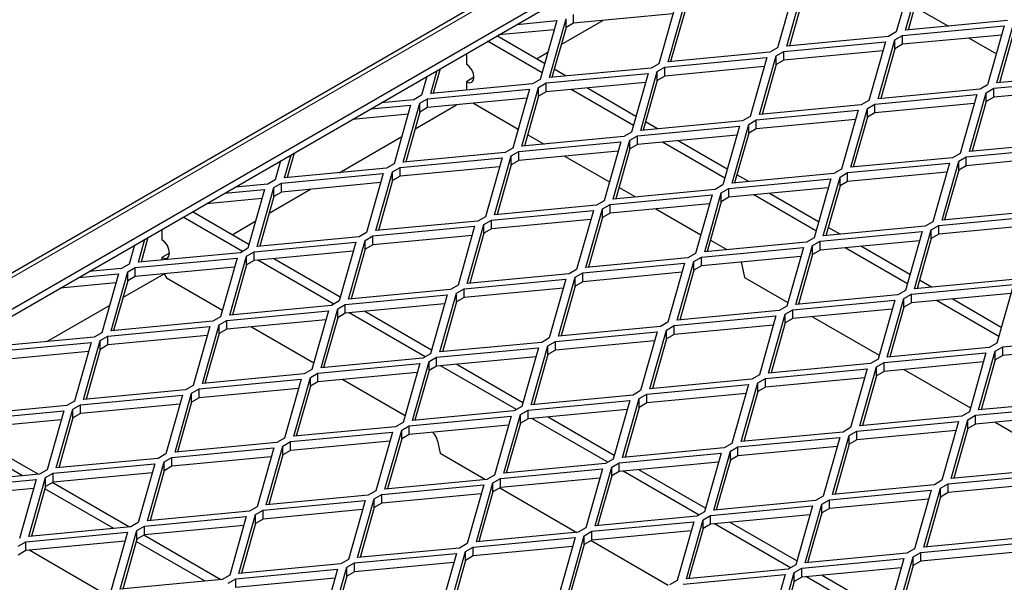
# Model space of a CAD drawing. Units: millimetres. Extents: x 18 to 4031, y 4 to 2874.
# Drawn here: x 3443 to 3558, y 2599 to 2665 of the extents above; entities that cross this region are included whole.
import ezdxf

# ---------------------------------------------------------------- set-up
doc = ezdxf.new("R2010")
doc.units = ezdxf.units.MM
doc.header["$LTSCALE"] = 10
doc.linetypes.add('SLD-Durchgehend', pattern=[0])
doc.layers.get('0').update_dxf_attribs({"color": 1})
doc.layers.add('38767', color=7, linetype='Continuous')

# ---------------------------------------------------------------- blocks, each defined once
blk = doc.blocks.new('ISO_View')
at = {"color": 7, "linetype": 'SLD-Durchgehend', "lineweight": 30}
for p, q in [((46.355, 42.048), (-12.264, 8.207)), ((17.828, 25.161), (46.442, 41.68)), ((17.899, 25.12), (46.442, 41.598)), ((34.508, 32.035), (34.701, 32.718)), ((34.594, 32.697), (34.401, 32.014)), ((34.701, 32.616), (34.538, 32.037)), ((33.215, 32.513), (33.022, 31.83)), ((33.129, 31.851), (33.322, 32.534)), ((33.322, 32.432), (33.159, 31.854)), ((31.836, 32.329), (31.643, 31.646)), ((31.75, 31.667), (31.944, 32.35)), ((34.614, 32.308), (35.007, 32.082)), ((29.993, 32.102), (30.457, 32.146)), ((30.457, 32.146), (30.264, 31.462)), ((30.371, 31.484), (30.565, 32.167)), ((30.509, 31.869), (30.991, 32.147)), ((30.565, 32.065), (30.565, 32.167)), ((31.807, 32.224), (30.653, 32.116)), ((30.653, 32.116), (30.653, 32.218)), ((31.944, 32.248), (31.78, 31.67)), ((35.691, 32.146), (34.508, 32.035)), ((30.428, 32.041), (29.781, 31.98)), ((30.565, 32.065), (30.401, 31.486)), ((30.653, 32.116), (30.565, 32.065)), ((34.471, 31.973), (35.655, 32.084)), ((35.655, 32.084), (35.461, 31.401)), ((35.569, 31.422), (35.762, 32.105)), ((30.316, 31.647), (29.76, 31.968)), ((34.312, 31.963), (33.129, 31.851)), ((34.19, 31.239), (34.383, 31.922)), ((34.401, 32.014), (34.312, 31.963)), ((34.383, 31.922), (34.471, 31.973)), ((34.383, 31.82), (34.383, 31.922)), ((35.625, 31.979), (34.471, 31.871)), ((34.471, 31.871), (34.471, 31.973)), ((35.246, 31.944), (35.563, 31.761)), ((35.762, 32.003), (35.598, 31.425)), ((30.287, 31.541), (29.654, 31.906)), ((33.022, 31.83), (32.933, 31.779)), ((33.093, 31.789), (34.276, 31.901)), ((34.246, 31.796), (33.093, 31.687)), ((34.276, 31.901), (34.083, 31.218)), ((34.383, 31.82), (34.22, 31.241)), ((34.471, 31.871), (34.383, 31.82)), ((29.407, 31.764), (29.407, 31.641)), ((30.22, 31.702), (30.354, 31.779)), ((31.714, 31.605), (32.897, 31.717)), ((32.933, 31.779), (31.75, 31.667)), ((32.897, 31.717), (32.704, 31.034)), ((32.811, 31.055), (33.004, 31.738)), ((33.004, 31.738), (33.093, 31.789)), ((33.004, 31.636), (33.004, 31.738)), ((33.093, 31.687), (33.004, 31.636)), ((33.093, 31.687), (33.093, 31.789)), ((28.993, 31.3), (29.069, 31.568)), ((29.103, 31.588), (29.022, 31.303)), ((31.555, 31.595), (30.371, 31.484)), ((30.567, 31.502), (30.428, 31.582)), ((31.643, 31.646), (31.555, 31.595)), ((31.625, 31.554), (31.714, 31.605)), ((32.867, 31.612), (31.714, 31.503)), ((31.714, 31.503), (31.714, 31.605)), ((33.004, 31.636), (32.841, 31.058)), ((28.947, 31.498), (28.885, 31.279)), ((29.495, 31.488), (29.407, 31.437)), ((30.264, 31.462), (30.176, 31.411)), ((30.335, 31.422), (31.518, 31.533)), ((31.518, 31.533), (31.325, 30.85)), ((31.432, 30.871), (31.625, 31.554)), ((31.625, 31.452), (31.462, 30.874)), ((31.625, 31.452), (31.625, 31.554)), ((31.714, 31.503), (31.625, 31.452)), ((35.532, 31.36), (36.715, 31.472)), ((36.752, 31.534), (35.569, 31.422)), ((28.956, 31.238), (30.139, 31.35)), ((30.176, 31.411), (28.993, 31.3)), ((29.407, 31.437), (29.407, 31.339)), ((30.139, 31.35), (29.946, 30.666)), ((30.053, 30.688), (30.246, 31.371)), ((30.246, 31.371), (30.335, 31.422)), ((30.246, 31.269), (30.246, 31.371)), ((31.488, 31.428), (30.335, 31.32)), ((30.335, 31.32), (30.335, 31.422)), ((31.347, 30.929), (30.624, 31.347)), ((31.377, 31.034), (30.806, 31.364)), ((35.373, 31.35), (34.19, 31.239)), ((35.461, 31.401), (35.373, 31.35)), ((35.444, 31.309), (35.532, 31.36)), ((36.686, 31.367), (35.532, 31.258)), ((35.532, 31.258), (35.532, 31.36)), ((28.797, 31.228), (28.417, 31.192)), ((28.885, 31.279), (28.797, 31.228)), ((28.868, 31.187), (28.956, 31.238)), ((30.11, 31.245), (28.956, 31.136)), ((28.956, 31.136), (28.956, 31.238)), ((30.246, 31.269), (30.083, 30.69)), ((30.335, 31.32), (30.246, 31.269)), ((34.153, 31.177), (35.336, 31.288)), ((35.336, 31.288), (35.143, 30.605)), ((35.251, 30.626), (35.444, 31.309)), ((35.444, 31.207), (35.444, 31.309)), ((35.532, 31.258), (35.444, 31.207)), ((28.296, 31.122), (28.76, 31.166)), ((28.76, 31.166), (28.567, 30.483)), ((28.674, 30.504), (28.868, 31.187)), ((28.812, 30.89), (29.294, 31.168)), ((28.868, 31.085), (28.868, 31.187)), ((28.956, 31.136), (28.868, 31.085)), ((29.488, 31.186), (30.008, 30.886)), ((33.994, 31.167), (32.811, 31.055)), ((33.872, 30.443), (34.065, 31.126)), ((34.083, 31.218), (33.994, 31.167)), ((34.065, 31.126), (34.153, 31.177)), ((34.065, 31.024), (34.065, 31.126)), ((35.307, 31.183), (34.153, 31.075)), ((34.153, 31.075), (34.153, 31.177)), ((35.444, 31.207), (35.28, 30.629)), ((28.731, 31.061), (28.084, 31)), ((28.868, 31.085), (28.704, 30.507)), ((32.704, 31.034), (32.615, 30.983)), ((32.686, 30.942), (32.774, 30.993)), ((32.774, 30.993), (33.958, 31.105)), ((33.928, 31), (32.774, 30.891)), ((32.774, 30.891), (32.774, 30.993)), ((33.958, 31.105), (33.764, 30.422)), ((34.065, 31.024), (33.901, 30.445)), ((34.153, 31.075), (34.065, 31.024)), ((31.396, 30.809), (32.579, 30.921)), ((32.615, 30.983), (31.432, 30.871)), ((31.628, 30.89), (31.489, 30.97)), ((32.579, 30.921), (32.385, 30.238)), ((32.493, 30.259), (32.686, 30.942)), ((32.686, 30.84), (32.686, 30.942)), ((32.774, 30.891), (32.686, 30.84)), ((27.93, 30.38), (28.657, 30.8)), ((31.236, 30.799), (30.053, 30.688)), ((30.12, 30.821), (30.309, 30.712)), ((31.325, 30.85), (31.236, 30.799)), ((31.307, 30.758), (31.396, 30.809)), ((32.549, 30.816), (31.396, 30.707)), ((31.396, 30.707), (31.396, 30.809)), ((32.686, 30.84), (32.522, 30.262)), ((29.946, 30.666), (29.858, 30.615)), ((30.017, 30.626), (31.2, 30.737)), ((31.2, 30.737), (31.007, 30.054)), ((31.114, 30.075), (31.307, 30.758)), ((31.307, 30.656), (31.144, 30.078)), ((31.307, 30.656), (31.307, 30.758)), ((31.396, 30.707), (31.307, 30.656)), ((32.408, 30.317), (31.684, 30.735)), ((32.438, 30.422), (31.867, 30.752)), ((35.214, 30.564), (36.397, 30.676)), ((36.434, 30.738), (35.251, 30.626)), ((27.296, 30.32), (27.371, 30.589)), ((27.406, 30.608), (27.325, 30.323)), ((28.638, 30.442), (29.821, 30.554)), ((29.858, 30.615), (28.674, 30.504)), ((29.821, 30.554), (29.628, 29.87)), ((29.735, 29.892), (29.928, 30.575)), ((29.928, 30.575), (30.017, 30.626)), ((29.928, 30.473), (29.928, 30.575)), ((31.17, 30.632), (30.017, 30.524)), ((30.017, 30.524), (30.017, 30.626)), ((30.548, 30.574), (31.069, 30.273)), ((35.055, 30.554), (33.872, 30.443)), ((35.143, 30.605), (35.055, 30.554)), ((35.126, 30.513), (35.214, 30.564)), ((36.367, 30.571), (35.214, 30.462)), ((35.214, 30.462), (35.214, 30.564)), ((27.25, 30.519), (27.188, 30.299)), ((28.479, 30.432), (27.296, 30.32)), ((28.567, 30.483), (28.479, 30.432)), ((28.549, 30.391), (28.638, 30.442)), ((29.791, 30.449), (28.638, 30.34)), ((28.638, 30.34), (28.638, 30.442)), ((29.928, 30.473), (29.765, 29.894)), ((30.017, 30.524), (29.928, 30.473)), ((33.764, 30.422), (33.676, 30.371)), ((33.835, 30.381), (35.018, 30.492)), ((35.018, 30.492), (34.825, 29.809)), ((34.932, 29.83), (35.126, 30.513)), ((35.126, 30.411), (35.126, 30.513)), ((35.214, 30.462), (35.126, 30.411)), ((27.259, 30.258), (28.442, 30.37)), ((28.442, 30.37), (28.249, 29.687)), ((28.356, 29.708), (28.549, 30.391)), ((28.549, 30.289), (28.549, 30.391)), ((28.638, 30.34), (28.549, 30.289)), ((32.456, 30.197), (33.639, 30.309)), ((33.676, 30.371), (32.493, 30.259)), ((32.688, 30.277), (32.55, 30.357)), ((33.639, 30.309), (33.446, 29.626)), ((33.553, 29.647), (33.747, 30.33)), ((33.747, 30.33), (33.835, 30.381)), ((33.747, 30.228), (33.747, 30.33)), ((34.989, 30.387), (33.835, 30.279)), ((33.835, 30.279), (33.835, 30.381)), ((35.126, 30.411), (34.962, 29.833)), ((27.1, 30.248), (26.72, 30.212)), ((26.977, 29.524), (27.171, 30.207)), ((27.188, 30.299), (27.1, 30.248)), ((27.171, 30.207), (27.259, 30.258)), ((27.171, 30.105), (27.171, 30.207)), ((28.412, 30.265), (27.259, 30.156)), ((27.259, 30.156), (27.259, 30.258)), ((28.549, 30.289), (28.386, 29.711)), ((31.181, 30.209), (31.37, 30.099)), ((32.385, 30.238), (32.297, 30.187)), ((32.368, 30.146), (32.456, 30.197)), ((33.61, 30.204), (32.456, 30.095)), ((32.456, 30.095), (32.456, 30.197)), ((33.747, 30.228), (33.583, 29.649)), ((33.835, 30.279), (33.747, 30.228)), ((27.034, 30.081), (26.387, 30.02)), ((26.598, 30.142), (27.063, 30.186)), ((27.063, 30.186), (26.87, 29.503)), ((27.171, 30.105), (27.007, 29.527)), ((27.115, 29.91), (27.597, 30.188)), ((27.259, 30.156), (27.171, 30.105)), ((31.077, 30.013), (32.261, 30.125)), ((32.297, 30.187), (31.114, 30.075)), ((32.261, 30.125), (32.067, 29.442)), ((32.175, 29.463), (32.368, 30.146)), ((32.368, 30.044), (32.368, 30.146)), ((32.456, 30.095), (32.368, 30.044)), ((33.468, 29.704), (32.745, 30.122)), ((33.498, 29.81), (32.927, 30.139)), ((30.918, 30.003), (29.735, 29.892)), ((31.007, 30.054), (30.918, 30.003)), ((30.989, 29.962), (31.077, 30.013)), ((32.231, 30.02), (31.077, 29.911)), ((31.077, 29.911), (31.077, 30.013)), ((32.368, 30.044), (32.204, 29.466)), ((26.808, 29.467), (26.119, 29.865)), ((26.882, 29.547), (26.225, 29.927)), ((29.628, 29.87), (29.539, 29.819)), ((29.698, 29.83), (30.882, 29.941)), ((30.882, 29.941), (30.688, 29.258)), ((30.796, 29.279), (30.989, 29.962)), ((30.989, 29.86), (30.825, 29.282)), ((30.989, 29.86), (30.989, 29.962)), ((31.077, 29.911), (30.989, 29.86)), ((31.609, 29.961), (32.129, 29.661)), ((34.896, 29.768), (36.079, 29.88)), ((36.115, 29.942), (34.932, 29.83)), ((26.685, 29.661), (26.96, 29.82)), ((28.32, 29.646), (29.503, 29.758)), ((29.539, 29.819), (28.356, 29.708)), ((29.503, 29.758), (29.31, 29.074)), ((29.417, 29.096), (29.61, 29.779)), ((29.61, 29.779), (29.698, 29.83)), ((29.61, 29.677), (29.61, 29.779)), ((30.852, 29.836), (29.698, 29.728)), ((29.698, 29.728), (29.698, 29.83)), ((34.737, 29.758), (33.553, 29.647)), ((33.749, 29.665), (33.61, 29.745)), ((34.825, 29.809), (34.737, 29.758)), ((34.807, 29.717), (34.896, 29.768)), ((36.049, 29.775), (34.896, 29.666)), ((34.896, 29.666), (34.896, 29.768)), ((25.709, 29.629), (25.628, 29.343)), ((25.871, 29.723), (25.871, 29.6)), ((28.161, 29.636), (26.977, 29.524)), ((28.249, 29.687), (28.161, 29.636)), ((28.231, 29.595), (28.32, 29.646)), ((29.473, 29.653), (28.32, 29.544)), ((28.32, 29.544), (28.32, 29.646)), ((29.61, 29.677), (29.447, 29.098)), ((29.698, 29.728), (29.61, 29.677)), ((33.446, 29.626), (33.358, 29.575)), ((33.517, 29.585), (34.7, 29.696)), ((34.7, 29.696), (34.507, 29.013)), ((34.614, 29.034), (34.807, 29.717)), ((34.807, 29.615), (34.807, 29.717)), ((34.896, 29.666), (34.807, 29.615)), ((25.553, 29.539), (25.491, 29.319)), ((25.598, 29.341), (25.674, 29.609)), ((26.941, 29.462), (28.124, 29.574)), ((28.124, 29.574), (27.931, 28.891)), ((28.038, 28.912), (28.231, 29.595)), ((28.231, 29.493), (28.231, 29.595)), ((28.32, 29.544), (28.231, 29.493)), ((32.138, 29.401), (33.321, 29.513)), ((33.358, 29.575), (32.175, 29.463)), ((32.241, 29.596), (32.431, 29.487)), ((33.321, 29.513), (33.128, 28.83)), ((33.235, 28.851), (33.428, 29.534)), ((33.428, 29.534), (33.517, 29.585)), ((33.428, 29.432), (33.428, 29.534)), ((34.67, 29.591), (33.517, 29.483)), ((33.517, 29.483), (33.517, 29.585)), ((34.529, 29.092), (33.806, 29.51)), ((34.559, 29.197), (33.988, 29.527)), ((34.807, 29.615), (34.644, 29.037)), ((26.782, 29.452), (25.598, 29.341)), ((25.96, 29.447), (25.871, 29.396)), ((25.871, 29.396), (25.871, 29.366)), ((26.659, 28.728), (26.852, 29.411)), ((26.87, 29.503), (26.782, 29.452)), ((26.852, 29.411), (26.941, 29.462)), ((26.852, 29.309), (26.852, 29.411)), ((28.094, 29.469), (26.941, 29.36)), ((26.941, 29.36), (26.941, 29.462)), ((28.231, 29.493), (28.068, 28.915)), ((32.067, 29.442), (31.979, 29.391)), ((32.05, 29.35), (32.138, 29.401)), ((33.292, 29.408), (32.138, 29.299)), ((32.138, 29.299), (32.138, 29.401)), ((33.428, 29.432), (33.265, 28.853)), ((33.517, 29.483), (33.428, 29.432)), ((25.491, 29.319), (25.403, 29.268)), ((25.474, 29.228), (25.562, 29.279)), ((25.562, 29.279), (26.745, 29.39)), ((26.715, 29.285), (25.562, 29.177)), ((25.562, 29.177), (25.562, 29.279)), ((26.745, 29.39), (26.552, 28.707)), ((26.852, 29.309), (26.689, 28.731)), ((26.941, 29.36), (26.852, 29.309)), ((27.869, 28.855), (26.986, 29.365)), ((27.943, 28.935), (27.169, 29.382)), ((30.759, 29.217), (31.942, 29.329)), ((31.979, 29.391), (30.796, 29.279)), ((31.942, 29.329), (31.749, 28.646)), ((31.856, 28.667), (32.05, 29.35)), ((32.05, 29.248), (32.05, 29.35)), ((32.138, 29.299), (32.05, 29.248)), ((32.606, 29.31), (32.636, 29.164)), ((24.901, 29.163), (25.366, 29.206)), ((25.403, 29.268), (25.023, 29.233)), ((25.366, 29.206), (25.173, 28.523)), ((25.28, 28.545), (25.474, 29.228)), ((25.418, 28.93), (25.898, 29.207)), ((25.474, 29.125), (25.474, 29.228)), ((25.562, 29.177), (25.474, 29.125)), ((25.897, 29.208), (25.924, 29.161)), ((30.6, 29.207), (29.417, 29.096)), ((30.478, 28.483), (30.671, 29.166)), ((30.688, 29.258), (30.6, 29.207)), ((30.671, 29.166), (30.759, 29.217)), ((30.671, 29.064), (30.671, 29.166)), ((31.913, 29.224), (30.759, 29.115)), ((30.759, 29.115), (30.759, 29.217)), ((32.05, 29.248), (31.886, 28.67)), ((32.636, 29.164), (33.14, 28.873)), ((25.337, 29.102), (24.69, 29.041)), ((25.474, 29.125), (25.31, 28.547)), ((25.924, 29.161), (26.574, 28.786)), ((29.31, 29.074), (29.221, 29.023)), ((29.38, 29.034), (30.563, 29.145)), ((30.563, 29.145), (30.37, 28.462)), ((30.671, 29.064), (30.507, 28.486)), ((30.759, 29.115), (30.671, 29.064)), ((34.578, 28.972), (35.761, 29.084)), ((35.797, 29.146), (34.614, 29.034)), ((34.81, 29.053), (34.671, 29.133)), ((35.761, 29.084), (35.567, 28.401)), ((28.001, 28.85), (29.185, 28.962)), ((29.221, 29.023), (28.038, 28.912)), ((29.185, 28.962), (28.991, 28.278)), ((29.099, 28.3), (29.292, 28.983)), ((29.292, 28.983), (29.38, 29.034)), ((29.292, 28.881), (29.292, 28.983)), ((30.534, 29.04), (29.38, 28.932)), ((29.38, 28.932), (29.38, 29.034)), ((34.418, 28.962), (33.235, 28.851)), ((34.507, 29.013), (34.418, 28.962)), ((34.489, 28.921), (34.578, 28.972)), ((35.731, 28.979), (34.578, 28.87)), ((34.578, 28.87), (34.578, 28.972)), ((24.536, 28.421), (25.263, 28.84)), ((27.842, 28.84), (26.659, 28.728)), ((27.931, 28.891), (27.842, 28.84)), ((27.913, 28.799), (28.001, 28.85)), ((29.155, 28.857), (28.001, 28.748)), ((28.001, 28.748), (28.001, 28.85)), ((29.292, 28.881), (29.128, 28.302)), ((29.38, 28.932), (29.292, 28.881)), ((33.128, 28.83), (33.04, 28.779)), ((33.199, 28.789), (34.382, 28.9)), ((34.382, 28.9), (34.189, 28.217)), ((34.296, 28.238), (34.489, 28.921)), ((34.489, 28.819), (34.326, 28.241)), ((34.489, 28.819), (34.489, 28.921)), ((34.578, 28.87), (34.489, 28.819)), ((35.59, 28.48), (34.866, 28.898)), ((35.62, 28.585), (35.049, 28.915)), ((26.552, 28.707), (26.463, 28.656)), ((26.623, 28.666), (27.806, 28.778)), ((27.806, 28.778), (27.613, 28.095)), ((27.72, 28.116), (27.913, 28.799)), ((27.913, 28.697), (27.913, 28.799)), ((28.001, 28.748), (27.913, 28.697)), ((28.929, 28.243), (28.047, 28.752)), ((29.004, 28.322), (28.229, 28.769)), ((31.82, 28.605), (33.003, 28.717)), ((33.04, 28.779), (31.856, 28.667)), ((33.003, 28.717), (32.81, 28.034)), ((32.917, 28.055), (33.11, 28.738)), ((33.11, 28.738), (33.199, 28.789)), ((33.11, 28.636), (33.11, 28.738)), ((34.352, 28.795), (33.199, 28.687)), ((33.199, 28.687), (33.199, 28.789)), ((33.426, 28.708), (34.201, 28.261)), ((25.244, 28.483), (26.427, 28.594)), ((26.463, 28.656), (25.28, 28.545)), ((26.427, 28.594), (26.234, 27.911)), ((26.341, 27.932), (26.534, 28.615)), ((26.534, 28.615), (26.623, 28.666)), ((26.534, 28.513), (26.534, 28.615)), ((27.776, 28.673), (26.623, 28.564)), ((26.623, 28.564), (26.623, 28.666)), ((26.911, 28.591), (27.635, 28.174)), ((27.913, 28.697), (27.749, 28.119)), ((31.661, 28.595), (30.478, 28.483)), ((31.749, 28.646), (31.661, 28.595)), ((31.731, 28.554), (31.82, 28.605)), ((32.973, 28.612), (31.82, 28.503)), ((31.82, 28.503), (31.82, 28.605)), ((33.11, 28.636), (32.947, 28.057)), ((33.199, 28.687), (33.11, 28.636)), ((25.173, 28.523), (25.085, 28.472)), ((25.155, 28.432), (25.244, 28.483)), ((26.397, 28.489), (25.244, 28.381)), ((25.244, 28.381), (25.244, 28.483)), ((26.534, 28.513), (26.371, 27.935)), ((26.623, 28.564), (26.534, 28.513)), ((30.441, 28.421), (31.624, 28.533)), ((31.624, 28.533), (31.431, 27.85)), ((31.538, 27.871), (31.731, 28.554)), ((31.731, 28.452), (31.731, 28.554)), ((31.82, 28.503), (31.731, 28.452)), ((23.865, 28.299), (25.048, 28.41)), ((25.085, 28.472), (23.901, 28.361)), ((25.048, 28.41), (24.855, 27.727)), ((24.962, 27.749), (25.155, 28.432)), ((25.155, 28.329), (25.155, 28.432)), ((25.244, 28.381), (25.155, 28.329)), ((30.282, 28.411), (29.099, 28.3)), ((30.159, 27.687), (30.353, 28.37)), ((30.37, 28.462), (30.282, 28.411)), ((30.353, 28.37), (30.441, 28.421)), ((30.353, 28.268), (30.353, 28.37)), ((31.594, 28.428), (30.441, 28.319)), ((30.441, 28.319), (30.441, 28.421)), ((31.731, 28.452), (31.568, 27.874)), ((35.567, 28.401), (35.479, 28.35)), ((35.638, 28.36), (36.821, 28.472)), ((36.792, 28.367), (35.638, 28.258)), ((25.018, 28.306), (23.865, 28.197)), ((25.155, 28.329), (24.992, 27.751)), ((28.991, 28.278), (28.903, 28.227)), ((29.062, 28.238), (30.245, 28.349)), ((30.245, 28.349), (30.052, 27.666)), ((30.353, 28.268), (30.189, 27.69)), ((30.441, 28.319), (30.353, 28.268)), ((34.259, 28.176), (35.442, 28.288)), ((35.479, 28.35), (34.296, 28.238)), ((35.442, 28.288), (35.249, 27.605)), ((35.357, 27.626), (35.55, 28.309)), ((35.55, 28.309), (35.638, 28.36)), ((35.55, 28.207), (35.55, 28.309)), ((35.638, 28.258), (35.55, 28.207)), ((35.638, 28.258), (35.638, 28.36)), ((27.683, 28.054), (28.866, 28.166)), ((28.903, 28.227), (27.72, 28.116)), ((28.866, 28.166), (28.673, 27.482)), ((28.78, 27.504), (28.974, 28.187)), ((28.974, 28.187), (29.062, 28.238)), ((28.974, 28.085), (28.974, 28.187)), ((29.062, 28.136), (28.974, 28.085)), ((30.216, 28.244), (29.062, 28.136)), ((29.062, 28.136), (29.062, 28.238)), ((29.99, 27.63), (29.108, 28.14)), ((30.064, 27.71), (29.29, 28.157)), ((34.1, 28.166), (32.917, 28.055)), ((34.189, 28.217), (34.1, 28.166)), ((34.171, 28.125), (34.259, 28.176)), ((35.413, 28.183), (34.259, 28.074)), ((34.259, 28.074), (34.259, 28.176)), ((35.55, 28.207), (35.386, 27.629)), ((27.524, 28.044), (26.341, 27.932)), ((27.613, 28.095), (27.524, 28.044)), ((27.595, 28.003), (27.683, 28.054)), ((28.837, 28.061), (27.683, 27.952)), ((27.683, 27.952), (27.683, 28.054)), ((28.974, 28.085), (28.81, 27.506)), ((32.81, 28.034), (32.721, 27.983)), ((32.88, 27.993), (34.064, 28.104)), ((34.064, 28.104), (33.87, 27.421)), ((33.978, 27.442), (34.171, 28.125)), ((34.171, 28.023), (34.007, 27.445)), ((34.171, 28.023), (34.171, 28.125)), ((34.259, 28.074), (34.171, 28.023)), ((34.487, 28.096), (35.262, 27.649)), ((26.234, 27.911), (26.145, 27.86)), ((26.304, 27.87), (27.488, 27.982)), ((27.488, 27.982), (27.294, 27.299)), ((27.402, 27.32), (27.595, 28.003)), ((27.595, 27.901), (27.595, 28.003)), ((27.683, 27.952), (27.595, 27.901)), ((27.972, 27.979), (28.695, 27.561)), ((31.502, 27.809), (32.685, 27.921)), ((32.721, 27.983), (31.538, 27.871)), ((32.685, 27.921), (32.492, 27.238)), ((32.599, 27.259), (32.792, 27.942)), ((32.792, 27.942), (32.88, 27.993)), ((32.792, 27.84), (32.792, 27.942)), ((34.034, 27.999), (32.88, 27.891)), ((32.88, 27.891), (32.88, 27.993)), ((24.926, 27.687), (26.109, 27.798)), ((26.145, 27.86), (24.962, 27.749)), ((26.109, 27.798), (25.915, 27.115)), ((26.023, 27.136), (26.216, 27.819)), ((26.216, 27.819), (26.304, 27.87)), ((26.216, 27.717), (26.216, 27.819)), ((27.458, 27.877), (26.304, 27.768)), ((26.304, 27.768), (26.304, 27.87)), ((27.595, 27.901), (27.431, 27.323)), ((31.343, 27.799), (30.159, 27.687)), ((31.431, 27.85), (31.343, 27.799)), ((31.413, 27.758), (31.502, 27.809)), ((32.655, 27.816), (31.502, 27.707)), ((31.502, 27.707), (31.502, 27.809)), ((32.792, 27.84), (32.629, 27.261)), ((32.88, 27.891), (32.792, 27.84)), ((24.766, 27.676), (23.583, 27.565)), ((24.855, 27.727), (24.766, 27.676)), ((24.837, 27.636), (24.926, 27.687)), ((26.079, 27.693), (24.926, 27.585)), ((24.926, 27.585), (24.926, 27.687)), ((26.216, 27.717), (26.052, 27.139)), ((26.304, 27.768), (26.216, 27.717)), ((30.123, 27.625), (31.306, 27.737)), ((31.306, 27.737), (31.113, 27.054)), ((31.22, 27.075), (31.413, 27.758)), ((31.413, 27.656), (31.413, 27.758)), ((31.502, 27.707), (31.413, 27.656)), ((35.32, 27.564), (36.503, 27.676)), ((36.54, 27.738), (35.357, 27.626)), ((23.547, 27.503), (24.73, 27.614)), ((24.73, 27.614), (24.537, 26.931)), ((24.644, 26.953), (24.837, 27.636)), ((24.837, 27.533), (24.837, 27.636)), ((24.926, 27.585), (24.837, 27.533)), ((29.964, 27.615), (28.78, 27.504)), ((29.841, 26.891), (30.034, 27.574)), ((30.052, 27.666), (29.964, 27.615)), ((30.034, 27.574), (30.123, 27.625)), ((30.034, 27.472), (30.034, 27.574)), ((31.276, 27.632), (30.123, 27.523)), ((30.123, 27.523), (30.123, 27.625)), ((31.413, 27.656), (31.25, 27.078)), ((35.249, 27.605), (35.161, 27.554)), ((35.232, 27.513), (35.32, 27.564)), ((36.473, 27.571), (35.32, 27.462)), ((35.32, 27.462), (35.32, 27.564)), ((24.7, 27.51), (23.547, 27.401)), ((24.837, 27.533), (24.674, 26.955)), ((28.673, 27.482), (28.585, 27.431)), ((28.744, 27.442), (29.927, 27.553)), ((29.897, 27.448), (28.744, 27.34)), ((29.927, 27.553), (29.734, 26.87)), ((30.034, 27.472), (29.871, 26.894)), ((30.123, 27.523), (30.034, 27.472)), ((31.051, 27.018), (30.168, 27.528)), ((31.125, 27.098), (30.351, 27.545)), ((33.941, 27.38), (35.124, 27.492)), ((35.161, 27.554), (33.978, 27.442)), ((35.124, 27.492), (34.931, 26.809)), ((35.038, 26.83), (35.232, 27.513)), ((35.232, 27.411), (35.232, 27.513)), ((35.32, 27.462), (35.232, 27.411)), ((35.548, 27.484), (36.322, 27.036)), ((24.433, 26.879), (23.538, 27.396)), ((27.365, 27.258), (28.548, 27.37)), ((28.585, 27.431), (27.402, 27.32)), ((28.548, 27.37), (28.355, 26.686)), ((28.462, 26.708), (28.656, 27.391)), ((28.656, 27.391), (28.744, 27.442)), ((28.656, 27.289), (28.656, 27.391)), ((28.744, 27.34), (28.656, 27.289)), ((28.744, 27.34), (28.744, 27.442)), ((33.782, 27.37), (32.599, 27.259)), ((33.87, 27.421), (33.782, 27.37)), ((33.853, 27.329), (33.941, 27.38)), ((35.095, 27.387), (33.941, 27.278)), ((33.941, 27.278), (33.941, 27.38)), ((35.232, 27.411), (35.068, 26.833)), ((24.251, 26.862), (23.451, 27.323)), ((27.206, 27.248), (26.023, 27.136)), ((27.294, 27.299), (27.206, 27.248)), ((27.277, 27.207), (27.365, 27.258)), ((28.519, 27.265), (27.365, 27.156)), ((27.365, 27.156), (27.365, 27.258)), ((28.656, 27.289), (28.492, 26.71)), ((29.071, 27.269), (29.101, 27.123)), ((32.492, 27.238), (32.403, 27.187)), ((32.562, 27.197), (33.745, 27.308)), ((33.745, 27.308), (33.552, 26.625)), ((33.66, 26.646), (33.853, 27.329)), ((33.853, 27.227), (33.689, 26.649)), ((33.853, 27.227), (33.853, 27.329)), ((33.941, 27.278), (33.853, 27.227)), ((25.915, 27.115), (25.827, 27.064)), ((25.986, 27.074), (27.169, 27.186)), ((27.169, 27.186), (26.976, 26.503)), ((27.083, 26.524), (27.277, 27.207)), ((27.277, 27.105), (27.113, 26.527)), ((27.277, 27.105), (27.277, 27.207)), ((27.365, 27.156), (27.277, 27.105)), ((29.101, 27.123), (29.63, 26.818)), ((31.183, 27.013), (32.367, 27.125)), ((32.403, 27.187), (31.22, 27.075)), ((32.367, 27.125), (32.173, 26.442)), ((32.281, 26.463), (32.474, 27.146)), ((32.474, 27.146), (32.562, 27.197)), ((32.474, 27.044), (32.474, 27.146)), ((33.716, 27.203), (32.562, 27.095)), ((32.562, 27.095), (32.562, 27.197)), ((24.607, 26.891), (25.79, 27.002)), ((25.827, 27.064), (24.644, 26.953)), ((25.79, 27.002), (25.597, 26.319)), ((25.705, 26.34), (25.898, 27.023)), ((25.898, 27.023), (25.986, 27.074)), ((25.898, 26.921), (25.898, 27.023)), ((27.14, 27.081), (25.986, 26.972)), ((25.986, 26.972), (25.986, 27.074)), ((31.024, 27.003), (29.841, 26.891)), ((31.113, 27.054), (31.024, 27.003)), ((31.095, 26.962), (31.183, 27.013)), ((32.337, 27.02), (31.183, 26.911)), ((31.183, 26.911), (31.183, 27.013)), ((32.474, 27.044), (32.31, 26.465)), ((32.562, 27.095), (32.474, 27.044)), ((24.448, 26.88), (23.265, 26.769)), ((24.537, 26.931), (24.448, 26.88)), ((24.519, 26.84), (24.607, 26.891)), ((25.761, 26.897), (24.607, 26.789)), ((24.607, 26.789), (24.607, 26.891)), ((25.898, 26.921), (25.734, 26.343)), ((25.986, 26.972), (25.898, 26.921)), ((29.805, 26.829), (30.988, 26.941)), ((30.988, 26.941), (30.795, 26.258)), ((30.902, 26.279), (31.095, 26.962)), ((31.095, 26.86), (31.095, 26.962)), ((31.183, 26.911), (31.095, 26.86)), ((32.111, 26.406), (31.229, 26.915)), ((32.186, 26.485), (31.411, 26.932)), ((35.002, 26.768), (36.185, 26.88)), ((36.222, 26.942), (35.038, 26.83)), ((23.228, 26.707), (24.412, 26.818)), ((24.412, 26.818), (24.218, 26.135)), ((24.326, 26.157), (24.519, 26.84)), ((24.519, 26.738), (24.519, 26.84)), ((24.607, 26.789), (24.519, 26.738)), ((25.494, 26.267), (24.598, 26.783)), ((29.645, 26.819), (28.462, 26.708)), ((29.523, 26.095), (29.716, 26.778)), ((29.734, 26.87), (29.645, 26.819)), ((29.716, 26.778), (29.805, 26.829)), ((29.716, 26.676), (29.716, 26.778)), ((30.958, 26.836), (29.805, 26.727)), ((29.805, 26.727), (29.805, 26.829)), ((31.095, 26.86), (30.931, 26.282)), ((34.931, 26.809), (34.843, 26.758)), ((34.913, 26.717), (35.002, 26.768)), ((36.155, 26.775), (35.002, 26.666)), ((35.002, 26.666), (35.002, 26.768)), ((24.382, 26.714), (23.228, 26.605)), ((24.519, 26.738), (24.355, 26.159)), ((25.311, 26.249), (24.511, 26.711)), ((28.355, 26.686), (28.267, 26.635)), ((28.426, 26.646), (29.609, 26.757)), ((29.579, 26.652), (28.426, 26.544)), ((29.609, 26.757), (29.416, 26.074)), ((29.716, 26.676), (29.553, 26.098)), ((29.805, 26.727), (29.716, 26.676)), ((29.796, 26.722), (30.691, 26.205)), ((33.623, 26.584), (34.806, 26.696)), ((34.843, 26.758), (33.66, 26.646)), ((34.806, 26.696), (34.613, 26.013)), ((34.72, 26.034), (34.913, 26.717)), ((34.913, 26.615), (34.913, 26.717)), ((35.002, 26.666), (34.913, 26.615)), ((27.047, 26.462), (28.23, 26.574)), ((28.267, 26.635), (27.083, 26.524)), ((28.23, 26.574), (28.037, 25.89)), ((28.144, 25.912), (28.337, 26.595)), ((28.337, 26.595), (28.426, 26.646)), ((28.337, 26.493), (28.337, 26.595)), ((28.426, 26.544), (28.337, 26.493)), ((28.426, 26.544), (28.426, 26.646)), ((33.464, 26.574), (32.281, 26.463)), ((33.341, 25.85), (33.535, 26.533)), ((33.552, 26.625), (33.464, 26.574)), ((33.535, 26.533), (33.623, 26.584)), ((33.535, 26.431), (33.535, 26.533)), ((34.776, 26.591), (33.623, 26.482)), ((33.623, 26.482), (33.623, 26.584)), ((34.913, 26.615), (34.75, 26.037)), ((26.888, 26.452), (25.705, 26.34)), ((26.976, 26.503), (26.888, 26.452)), ((26.958, 26.411), (27.047, 26.462)), ((28.2, 26.469), (27.047, 26.36)), ((27.047, 26.36), (27.047, 26.462)), ((28.337, 26.493), (28.174, 25.914)), ((32.173, 26.442), (32.085, 26.391)), ((32.244, 26.401), (33.427, 26.512)), ((33.427, 26.512), (33.234, 25.829)), ((33.535, 26.431), (33.371, 25.853)), ((33.623, 26.482), (33.535, 26.431)), ((25.597, 26.319), (25.509, 26.268)), ((25.668, 26.278), (26.851, 26.39)), ((26.851, 26.39), (26.658, 25.707)), ((26.765, 25.728), (26.958, 26.411)), ((26.958, 26.309), (26.795, 25.731)), ((26.958, 26.309), (26.958, 26.411)), ((27.047, 26.36), (26.958, 26.309)), ((30.865, 26.217), (32.048, 26.329)), ((32.085, 26.391), (30.902, 26.279)), ((32.048, 26.329), (31.855, 25.646)), ((31.962, 25.667), (32.156, 26.35)), ((32.156, 26.35), (32.244, 26.401)), ((32.156, 26.248), (32.156, 26.35)), ((33.398, 26.407), (32.244, 26.299)), ((32.244, 26.299), (32.244, 26.401)), ((33.246, 25.873), (32.472, 26.32)), ((24.289, 26.095), (25.472, 26.206)), ((25.509, 26.268), (24.326, 26.157)), ((25.472, 26.206), (25.279, 25.523)), ((25.386, 25.544), (25.58, 26.227)), ((25.58, 26.227), (25.668, 26.278)), ((25.58, 26.125), (25.58, 26.227)), ((26.821, 26.285), (25.668, 26.176)), ((25.668, 26.176), (25.668, 26.278)), ((30.706, 26.207), (29.523, 26.095)), ((30.795, 26.258), (30.706, 26.207)), ((30.777, 26.166), (30.865, 26.217)), ((32.019, 26.224), (30.865, 26.115)), ((30.865, 26.115), (30.865, 26.217)), ((32.156, 26.248), (31.992, 25.669)), ((32.244, 26.299), (32.156, 26.248)), ((33.172, 25.794), (32.29, 26.303)), ((24.201, 26.044), (24.289, 26.095)), ((25.443, 26.101), (24.289, 25.993)), ((24.289, 25.993), (24.289, 26.095)), ((25.58, 26.125), (25.416, 25.547)), ((26.372, 25.637), (25.572, 26.099)), ((25.668, 26.176), (25.58, 26.125)), ((26.554, 25.654), (25.659, 26.171)), ((29.486, 26.033), (30.67, 26.145)), ((30.67, 26.145), (30.476, 25.462)), ((30.584, 25.483), (30.777, 26.166)), ((30.777, 26.064), (30.777, 26.166)), ((30.865, 26.115), (30.777, 26.064)), ((30.856, 26.11), (31.751, 25.593)), ((34.684, 25.972), (35.867, 26.084)), ((35.903, 26.146), (34.72, 26.034)), ((24.289, 25.993), (24.201, 25.942)), ((24.335, 25.997), (25.217, 25.487)), ((28.107, 25.85), (29.291, 25.961)), ((29.327, 26.023), (28.144, 25.912)), ((29.291, 25.961), (29.097, 25.278)), ((29.205, 25.299), (29.398, 25.982)), ((29.416, 26.074), (29.327, 26.023)), ((29.398, 25.982), (29.486, 26.033)), ((29.398, 25.88), (29.398, 25.982)), ((30.64, 26.04), (29.486, 25.931)), ((29.486, 25.931), (29.486, 26.033)), ((30.777, 26.064), (30.613, 25.486)), ((34.524, 25.962), (33.341, 25.85)), ((34.613, 26.013), (34.524, 25.962)), ((34.595, 25.921), (34.684, 25.972)), ((35.837, 25.979), (34.684, 25.87)), ((34.684, 25.87), (34.684, 25.972)), ((28.037, 25.89), (27.948, 25.839)), ((28.019, 25.799), (28.107, 25.85)), ((29.261, 25.856), (28.107, 25.748)), ((28.107, 25.748), (28.107, 25.85)), ((29.398, 25.88), (29.234, 25.302)), ((29.486, 25.931), (29.398, 25.88)), ((33.305, 25.788), (34.488, 25.9)), ((34.488, 25.9), (34.295, 25.217)), ((34.402, 25.238), (34.595, 25.921)), ((34.595, 25.819), (34.595, 25.921)), ((34.684, 25.87), (34.595, 25.819)), ((26.729, 25.666), (27.912, 25.778)), ((27.948, 25.839), (26.765, 25.728)), ((27.912, 25.778), (27.719, 25.094)), ((27.826, 25.116), (28.019, 25.799)), ((28.019, 25.697), (28.019, 25.799)), ((28.107, 25.748), (28.019, 25.697)), ((33.146, 25.778), (31.962, 25.667)), ((33.023, 25.054), (33.216, 25.737)), ((33.234, 25.829), (33.146, 25.778)), ((33.216, 25.737), (33.305, 25.788)), ((33.216, 25.635), (33.216, 25.737)), ((34.458, 25.795), (33.305, 25.686)), ((33.305, 25.686), (33.305, 25.788)), ((34.595, 25.819), (34.432, 25.241)), ((26.57, 25.656), (25.386, 25.544)), ((26.658, 25.707), (26.57, 25.656)), ((26.64, 25.615), (26.729, 25.666)), ((27.882, 25.673), (26.729, 25.564)), ((26.729, 25.564), (26.729, 25.666)), ((28.019, 25.697), (27.856, 25.118)), ((31.855, 25.646), (31.767, 25.595)), ((31.926, 25.605), (33.109, 25.716)), ((33.109, 25.716), (32.916, 25.033)), ((33.216, 25.635), (33.053, 25.057)), ((33.305, 25.686), (33.216, 25.635)), ((34.233, 25.181), (33.35, 25.691)), ((34.307, 25.261), (33.533, 25.708))]:
    blk.add_line(p, q, dxfattribs=at)
at = {"color": 7, "linetype": 'SLD-Durchgehend', "lineweight": 0}
blk.add_line((46.43, 42.04), (-12.189, 8.2), dxfattribs=at)
at = {"color": 7, "linetype": 'SLD-Durchgehend', "lineweight": 30, "flags": 128}
for points in [[(29.407, 31.437), (29.441, 31.425), (29.469, 31.431), (29.488, 31.453), (29.495, 31.488), (29.488, 31.531), (29.469, 31.575), (29.441, 31.614), (29.407, 31.641)], [(25.871, 29.396), (25.905, 29.384), (25.934, 29.39), (25.953, 29.412), (25.96, 29.447), (25.953, 29.49), (25.934, 29.534), (25.905, 29.573), (25.871, 29.6)], [(32.597, 29.342), (32.601, 29.329), (32.606, 29.31)]]:
    blk.add_lwpolyline(points, dxfattribs=at)
at = {"color": 7, "linetype": 'SLD-Durchgehend', "lineweight": 30}
blk.add_arc((28.869, 27.225), 0.206, 12.2917, 42.9976, dxfattribs=at)

msp = doc.modelspace()

# ---------------------------------------------------------------- block references
at = {"layer": '38767', "xscale": 10, "yscale": 10, "zscale": 10}
msp.add_blockref('ISO_View', (3201.248, 2342.971), dxfattribs=at)

doc.saveas('drawing.dxf')
